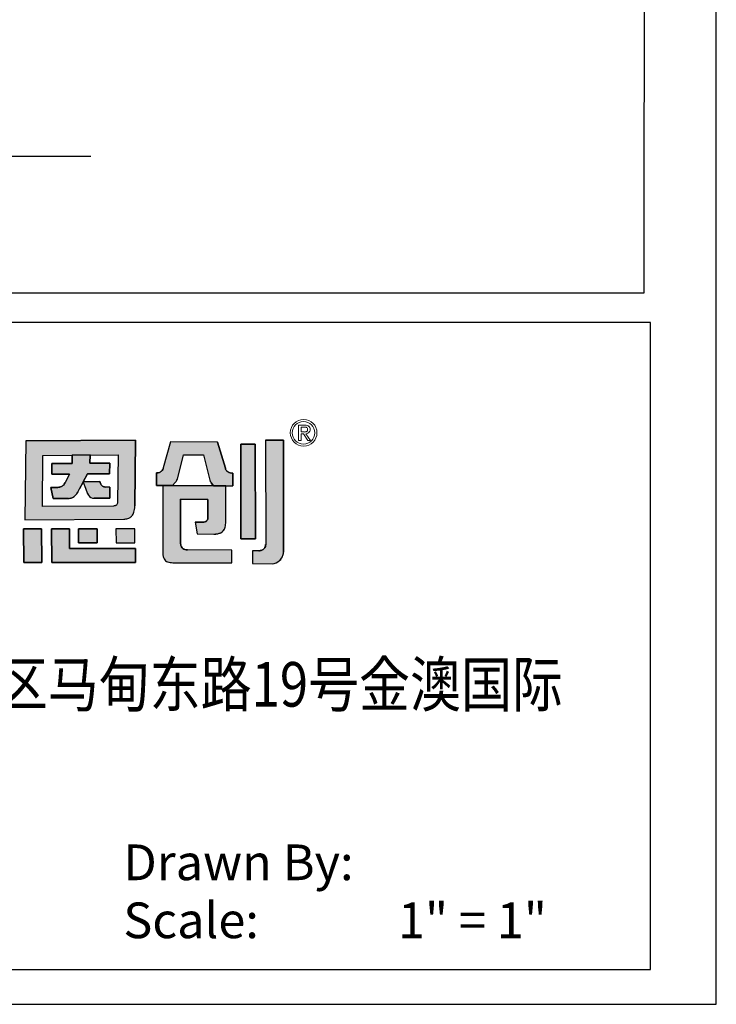
# Model space of a CAD drawing. Units: millimetres. Extents: x 164.2 to 194.4, y 81.3 to 96.3.
# Drawn here: x 176.1 to 177.6, y 81.3 to 83.5 of the extents above; entities that cross this region are included whole.
import ezdxf
from ezdxf.enums import TextEntityAlignment as Align

# ---------------------------------------------------------------- set-up
doc = ezdxf.new("R2010")
doc.units = ezdxf.units.MM
doc.layers.add('N-Tron BorderLine', color=7, linetype='Continuous')
doc.layers.add('N-Tron LogoLine', color=7, linetype='Continuous')
doc.styles.add('N-Tron Arial', font='arial.ttf')

msp = doc.modelspace()

# ---------------------------------------------------------------- hatches: boundary and pattern name
h = msp.add_hatch(color=256)
h.dxf.hatch_style = 1
h.paths.add_polyline_path([(176.3376, 82.5315), (176.0916, 82.5298), (176.0898, 82.3527), (176.3116, 82.3543, 0.032937), (176.3162, 82.3546, 0.090428), (176.3244, 82.3573, 0.089412), (176.3295, 82.3615, 0.103011), (176.3341, 82.3697, 0.072619), (176.3361, 82.3828), (176.3361, 82.3843)])
h.paths.add_polyline_path([(176.1301, 82.4969), (176.195, 82.4974), (176.1959, 82.4974), (176.1959, 82.498), (176.2358, 82.4983), (176.2358, 82.4977), (176.2987, 82.4981), (176.2976, 82.3932, -0.05705), (176.2972, 82.3899, -0.093491), (176.2958, 82.3869), (176.2957, 82.3869, -0.092955), (176.2938, 82.385, -0.069934), (176.2917, 82.3841, -0.071044), (176.2885, 82.3836), (176.129, 82.3826)], flags=16)
h.paths.add_polyline_path([(176.15, 82.4788), (176.1957, 82.4791), (176.1959, 82.498), (176.2358, 82.4983), (176.2355, 82.4794), (176.2798, 82.4797), (176.2796, 82.4559), (176.2297, 82.4556), (176.2202, 82.4381), (176.2577, 82.4384), (176.2585, 82.4367, 0.029919), (176.259, 82.4346, 0.162005), (176.2635, 82.4283, 0.157724), (176.2703, 82.4263), (176.2804, 82.4263), (176.2802, 82.4013), (176.2451, 82.4011, -0.254459), (176.232, 82.408, -0.106265), (176.2258, 82.4234), (176.22, 82.4375), (176.2119, 82.422), (176.2116, 82.4212, -0.034729), (176.2081, 82.4143, -0.145814), (176.1965, 82.4029, -0.080067), (176.1901, 82.4009, -0.028839), (176.1872, 82.4006), (176.1531, 82.4004), (176.148, 82.4254), (176.1636, 82.4255, 0.093608), (176.1714, 82.4273, 0.129435), (176.1776, 82.4322, 0.069934), (176.1802, 82.437), (176.1893, 82.4553), (176.1893, 82.4553), (176.1498, 82.455)], flags=0)
h.paths.add_polyline_path([(176.2798, 82.4797), (176.2355, 82.4794), (176.2358, 82.4977), (176.1959, 82.4974), (176.1957, 82.4791), (176.15, 82.4788), (176.1498, 82.455), (176.1894, 82.4553), (176.1803, 82.4372), (176.1802, 82.4369, -0.067987), (176.1777, 82.4323, -0.131456), (176.1714, 82.4273, -0.093608), (176.1636, 82.4255), (176.148, 82.4254), (176.1531, 82.4004), (176.1872, 82.4006, 0.03224), (176.1905, 82.4009, 0.075881), (176.1965, 82.4029, 0.145814), (176.2081, 82.4143, 0.034729), (176.2116, 82.4212), (176.2119, 82.422), (176.2203, 82.4381), (176.2202, 82.4381), (176.2297, 82.4556), (176.2796, 82.4559)], flags=0)
h.paths.add_polyline_path([(176.1896, 82.3326), (176.1494, 82.3327), (176.1497, 82.257), (176.3377, 82.257), (176.3375, 82.2883), (176.1898, 82.2883)])
h.paths.add_polyline_path([(176.2517, 82.3326), (176.2097, 82.3326), (176.2099, 82.3013), (176.2519, 82.3013)], flags=17)
h.paths.add_polyline_path([(176.3358, 82.3326), (176.2938, 82.3326), (176.294, 82.3013), (176.336, 82.3013)], flags=17)
h.paths.add_polyline_path([(176.127, 82.3326), (176.0867, 82.3327), (176.0871, 82.257), (176.1273, 82.257)])
h.paths.add_polyline_path([(176.2798, 82.4797), (176.2355, 82.4794), (176.2358, 82.4977), (176.1959, 82.4974), (176.1957, 82.4791), (176.15, 82.4788), (176.1498, 82.455), (176.1894, 82.4553), (176.1803, 82.4372), (176.1802, 82.4369, -0.067987), (176.1777, 82.4323, -0.131456), (176.1714, 82.4273, -0.093608), (176.1636, 82.4255), (176.148, 82.4254), (176.1531, 82.4004), (176.1872, 82.4006, 0.03224), (176.1905, 82.4009, 0.075881), (176.1965, 82.4029, 0.145814), (176.2081, 82.4143, 0.034729), (176.2116, 82.4212), (176.2119, 82.422), (176.22, 82.4375), (176.2258, 82.4234, 0.10873), (176.2322, 82.4077, 0.24788), (176.2451, 82.4011), (176.2802, 82.4013), (176.2804, 82.4263), (176.2703, 82.4263, -0.157724), (176.2635, 82.4283, -0.162005), (176.259, 82.4346, -0.029919), (176.2585, 82.4367), (176.2577, 82.4384), (176.2202, 82.4381), (176.2297, 82.4556), (176.2796, 82.4559)], flags=0)
h.paths.add_polyline_path([(176.4451, 82.4985), (176.4905, 82.4983), (176.5043, 82.4415, 0.103261), (176.5072, 82.4355), (176.5128, 82.4289), (176.5386, 82.4288), (176.5558, 82.4287), (176.5557, 82.4575, -0.108844), (176.5478, 82.4587, -0.098023), (176.5428, 82.4621, -0.123261), (176.5391, 82.4682), (176.5217, 82.5269), (176.4161, 82.5274), (176.3998, 82.4689, 0.005843), (176.3995, 82.4677, -0.094957), (176.3975, 82.4635, -0.167832), (176.3912, 82.459, -0.082576), (176.3847, 82.4582), (176.3847, 82.4295), (176.4206, 82.4294), (176.4266, 82.4365, 0.109042), (176.4324, 82.4471)])
h.paths.add_polyline_path([(176.5399, 82.4288), (176.3987, 82.4294), (176.399, 82.277, 0.114161), (176.4017, 82.2652, 0.18147), (176.4097, 82.2586, 0.08278), (176.4217, 82.2567), (176.5536, 82.2561), (176.5536, 82.2848), (176.4542, 82.2853, -0.064174), (176.4495, 82.2858, -0.108825), (176.444, 82.2885, -0.08519), (176.4408, 82.2919, -0.135964), (176.4388, 82.2989), (176.4388, 82.3026), (176.4387, 82.3988), (176.5, 82.3985), (176.5, 82.358, -0.14693), (176.4981, 82.3516, -0.151557), (176.4934, 82.3482, -0.08287), (176.4883, 82.3474), (176.4885, 82.3474), (176.4712, 82.3475), (176.4761, 82.321), (176.5136, 82.3209, 0.011383), (176.517, 82.3209, 0.006869), (176.5182, 82.321, 0.029554), (176.5224, 82.3216, 0.068391), (176.529, 82.3238, 0.190845), (176.5379, 82.3338, 0.088408), (176.5399, 82.345)])
h.paths.add_polyline_path([(176.6063, 82.5222), (176.5738, 82.5223), (176.574, 82.31), (176.6065, 82.3098)])
h.paths.add_polyline_path([(176.2798, 82.4797), (176.2355, 82.4794), (176.2358, 82.4977), (176.1959, 82.4974), (176.1957, 82.4791), (176.15, 82.4788), (176.1498, 82.455), (176.1894, 82.4553), (176.1803, 82.4372), (176.1802, 82.4369, -0.067987), (176.1777, 82.4323, -0.131456), (176.1714, 82.4273, -0.093608), (176.1636, 82.4255), (176.148, 82.4254), (176.1531, 82.4004), (176.1872, 82.4006, 0.03224), (176.1905, 82.4009, 0.075881), (176.1965, 82.4029, 0.145814), (176.2081, 82.4143, 0.034729), (176.2116, 82.4212), (176.2119, 82.422), (176.22, 82.4375), (176.2203, 82.4381), (176.2202, 82.4381), (176.2297, 82.4556), (176.2796, 82.4559)], flags=0)
h = msp.add_hatch(color=256)
h.dxf.hatch_style = 1
h.paths.add_polyline_path([(176.2798, 82.4797), (176.2355, 82.4794), (176.2358, 82.4977), (176.1959, 82.4974), (176.1957, 82.4791), (176.15, 82.4788), (176.1498, 82.455), (176.1894, 82.4553), (176.1803, 82.4372), (176.1802, 82.4369, -0.067987), (176.1777, 82.4323, -0.15503), (176.1701, 82.4267, -0.076892), (176.1636, 82.4255), (176.148, 82.4254), (176.1531, 82.4004), (176.1872, 82.4006, 0.03224), (176.1905, 82.4009, 0.075881), (176.1965, 82.4029, 0.145814), (176.2081, 82.4143, 0.034729), (176.2116, 82.4212), (176.2119, 82.422), (176.2203, 82.4381), (176.2197, 82.4381), (176.2199, 82.4376), (176.2297, 82.4556), (176.2796, 82.4559)], flags=0)
h.paths.add_polyline_path([(176.3341, 82.3697, 0.072619), (176.3361, 82.3828), (176.3361, 82.3843), (176.3376, 82.5315), (176.0916, 82.5298), (176.0898, 82.3527), (176.3116, 82.3543, 0.032937), (176.3162, 82.3546, 0.090428), (176.3244, 82.3573, 0.089412), (176.3295, 82.3615, 0.103011)])
h.paths.add_polyline_path([(176.129, 82.3826), (176.1301, 82.4969), (176.195, 82.4974), (176.1959, 82.4974), (176.1959, 82.498), (176.2358, 82.4983), (176.2358, 82.4977), (176.2987, 82.4981), (176.2976, 82.3932, -0.05705), (176.2972, 82.3899, -0.093491), (176.2958, 82.3869), (176.2957, 82.3869, -0.092955), (176.2938, 82.385, -0.069934), (176.2917, 82.3841, -0.071044), (176.2885, 82.3836)], flags=16)
h.paths.add_polyline_path([(176.2802, 82.4013), (176.2451, 82.4011, -0.24788), (176.2322, 82.4077, -0.10873), (176.2258, 82.4234), (176.22, 82.4375), (176.2119, 82.422), (176.2116, 82.4212, -0.034729), (176.2081, 82.4143, -0.145814), (176.1965, 82.4029, -0.080067), (176.1901, 82.4009, -0.028839), (176.1872, 82.4006), (176.1531, 82.4004), (176.148, 82.4254), (176.1636, 82.4255, 0.093608), (176.1714, 82.4273, 0.129435), (176.1776, 82.4322, 0.069934), (176.1802, 82.437), (176.1893, 82.4553), (176.1893, 82.4553), (176.1498, 82.455), (176.15, 82.4788), (176.1957, 82.4791), (176.1959, 82.498), (176.2358, 82.4983), (176.2355, 82.4794), (176.2798, 82.4797), (176.2796, 82.4559), (176.2297, 82.4556), (176.2202, 82.4381), (176.2577, 82.4384), (176.2585, 82.4367, 0.029919), (176.259, 82.4346, 0.162005), (176.2635, 82.4283, 0.150301), (176.27, 82.4263), (176.2804, 82.4263)], flags=0)
h.paths.add_polyline_path([(176.3358, 82.3326), (176.2938, 82.3326), (176.294, 82.3013), (176.336, 82.3013)], flags=17)
h.paths.add_polyline_path([(176.2517, 82.3326), (176.2097, 82.3326), (176.2099, 82.3013), (176.2519, 82.3013)], flags=17)
h.paths.add_polyline_path([(176.1896, 82.3326), (176.1494, 82.3327), (176.1497, 82.257), (176.3377, 82.257), (176.3375, 82.2883), (176.1898, 82.2883)])
h.paths.add_polyline_path([(176.127, 82.3326), (176.0867, 82.3327), (176.0871, 82.257), (176.1273, 82.257)])
h.paths.add_polyline_path([(176.4387, 82.3988), (176.5, 82.3985), (176.5, 82.358, -0.14693), (176.4981, 82.3516, -0.151557), (176.4934, 82.3482, -0.08287), (176.4883, 82.3474), (176.4885, 82.3474), (176.4712, 82.3475), (176.4761, 82.321), (176.5136, 82.3209, 0.011383), (176.517, 82.3209, 0.006869), (176.5182, 82.321, 0.029554), (176.5224, 82.3216, 0.068391), (176.529, 82.3238, 0.190845), (176.5379, 82.3338, 0.088408), (176.5399, 82.345), (176.5399, 82.4288), (176.3987, 82.4294), (176.399, 82.277, 0.114161), (176.4017, 82.2652, 0.18147), (176.4097, 82.2586, 0.08278), (176.4217, 82.2567), (176.5536, 82.2561), (176.5536, 82.2848), (176.4542, 82.2853, -0.064174), (176.4495, 82.2858, -0.108825), (176.444, 82.2885, -0.08519), (176.4408, 82.2919, -0.135964), (176.4388, 82.2989), (176.4388, 82.3026)])
h.paths.add_polyline_path([(176.4451, 82.4985), (176.4905, 82.4983), (176.5043, 82.4415, 0.103261), (176.5072, 82.4355), (176.5128, 82.4289), (176.5386, 82.4288), (176.5558, 82.4287), (176.5557, 82.4575, -0.108844), (176.5478, 82.4587, -0.098023), (176.5428, 82.4621, -0.123261), (176.5391, 82.4682), (176.5217, 82.5269), (176.4161, 82.5274), (176.3998, 82.4689, 0.005843), (176.3995, 82.4677, -0.094957), (176.3975, 82.4635, -0.167832), (176.3912, 82.459, -0.082576), (176.3847, 82.4582), (176.3847, 82.4295), (176.4206, 82.4294), (176.4266, 82.4365, 0.109042), (176.4324, 82.4471)])
h.paths.add_polyline_path([(176.6063, 82.5222), (176.5738, 82.5223), (176.574, 82.31), (176.6065, 82.3098)])
h.paths.add_polyline_path([(176.6692, 82.5313), (176.6293, 82.5315), (176.6296, 82.2976, -0.146933), (176.627, 82.2889, -0.158264), (176.6209, 82.2845, -0.075629), (176.6138, 82.2833), (176.5998, 82.2834), (176.5999, 82.2546), (176.6441, 82.2544, 0.186729), (176.6608, 82.2613, 0.123162), (176.6684, 82.2735, 0.071413), (176.6695, 82.2799)])
h = msp.add_hatch(color=256)
h.dxf.hatch_style = 1
h.paths.add_polyline_path([(176.6692, 82.5313), (176.6293, 82.5315), (176.6296, 82.2976, -0.146933), (176.627, 82.2889, -0.158264), (176.6209, 82.2845, -0.075629), (176.6138, 82.2833), (176.5998, 82.2834), (176.5999, 82.2546), (176.6441, 82.2544, 0.186729), (176.6608, 82.2613, 0.123162), (176.6684, 82.2735, 0.083473), (176.6695, 82.281)])
h = msp.add_hatch(color=256)
h.dxf.hatch_style = 1
h.paths.add_polyline_path([(176.2203, 82.4381), (176.2202, 82.4381), (176.2297, 82.4556), (176.2796, 82.4559), (176.2798, 82.4797), (176.2355, 82.4794), (176.2358, 82.4977), (176.1959, 82.4974), (176.1957, 82.4791), (176.15, 82.4788), (176.1498, 82.455), (176.1894, 82.4553), (176.1803, 82.4372), (176.1802, 82.4369, -0.067987), (176.1777, 82.4323, -0.131456), (176.1714, 82.4273, -0.093608), (176.1636, 82.4255), (176.148, 82.4254), (176.1531, 82.4004), (176.1872, 82.4006, 0.03224), (176.1905, 82.4009, 0.075881), (176.1965, 82.4029, 0.145814), (176.2081, 82.4143, 0.034729), (176.2116, 82.4212), (176.2119, 82.422)])
h.paths.add_polyline_path([(176.2804, 82.4263), (176.2703, 82.4263, -0.157724), (176.2635, 82.4283, -0.162005), (176.259, 82.4346, -0.029919), (176.2585, 82.4367), (176.2577, 82.4384), (176.2203, 82.4381), (176.22, 82.4375), (176.2258, 82.4234, 0.10873), (176.2322, 82.4077, 0.24788), (176.2451, 82.4011), (176.2802, 82.4013)])

# ---------------------------------------------------------------- linework, layer by layer
for p, q in [((175.0495, 83.1675), (176.2378, 83.1675)), ((176.0916, 82.5298), (176.0898, 82.3527)), ((176.0916, 82.5298), (176.3376, 82.5315)), ((176.3376, 82.5315), (176.3361, 82.384)), ((176.4161, 82.5274), (176.3998, 82.4689)), ((176.5216, 82.5269), (176.4161, 82.5274)), ((176.5217, 82.5269), (176.5391, 82.4683)), ((176.5738, 82.5223), (176.6063, 82.5222)), ((176.574, 82.31), (176.5738, 82.5223)), ((176.6063, 82.5222), (176.6065, 82.3098)), ((176.6293, 82.5315), (176.6692, 82.5313)), ((176.6293, 82.5315), (176.6296, 82.2977)), ((176.6692, 82.5313), (176.6695, 82.2799)), ((176.1957, 82.4791), (176.1959, 82.498)), ((176.1959, 82.498), (176.2358, 82.4983)), ((176.2358, 82.4983), (176.2355, 82.4794)), ((176.4324, 82.4471), (176.4451, 82.4985)), ((176.4451, 82.4985), (176.4905, 82.4983)), ((176.4905, 82.4983), (176.5043, 82.4415)), ((176.1498, 82.455), (176.15, 82.4788)), ((176.15, 82.4788), (176.1957, 82.4791)), ((176.2355, 82.4794), (176.2798, 82.4797)), ((176.2798, 82.4797), (176.2796, 82.4559)), ((176.1893, 82.4553), (176.1498, 82.455)), ((176.1803, 82.4372), (176.1893, 82.4553)), ((176.1893, 82.4553), (176.1893, 82.4553)), ((176.2297, 82.4556), (176.2202, 82.4381)), ((176.2796, 82.4559), (176.2297, 82.4556)), ((176.3847, 82.4295), (176.3847, 82.4582)), ((176.5557, 82.4575), (176.5558, 82.4287)), ((176.148, 82.4254), (176.1636, 82.4255)), ((176.1531, 82.4004), (176.148, 82.4254)), ((176.1803, 82.4372), (176.1802, 82.4369)), ((176.22, 82.4375), (176.2119, 82.422)), ((176.22, 82.4375), (176.2258, 82.4234)), ((176.2202, 82.4381), (176.2577, 82.4384)), ((176.2577, 82.4384), (176.2585, 82.4367)), ((176.2804, 82.4263), (176.27, 82.4263)), ((176.2804, 82.4263), (176.2802, 82.4013)), ((176.4206, 82.4294), (176.3847, 82.4295)), ((176.3974, 82.4293), (176.3973, 82.4294)), ((176.3987, 82.4294), (176.399, 82.2767)), ((176.3987, 82.4294), (176.5399, 82.4288)), ((176.4206, 82.4294), (176.4266, 82.4365)), ((176.5128, 82.4289), (176.5073, 82.4354)), ((176.5128, 82.4289), (176.5386, 82.4288)), ((176.5386, 82.4288), (176.5558, 82.4287)), ((176.5399, 82.345), (176.5399, 82.4288)), ((176.1872, 82.4006), (176.1531, 82.4004)), ((176.2119, 82.422), (176.2116, 82.4212)), ((176.2802, 82.4013), (176.2451, 82.4011)), ((176.3361, 82.3827), (176.3361, 82.384)), ((176.4387, 82.3987), (176.4388, 82.3988)), ((176.4387, 82.3987), (176.4388, 82.3026)), ((176.4999, 82.3985), (176.4388, 82.3988)), ((176.4999, 82.3985), (176.5, 82.3984)), ((176.5, 82.3579), (176.5, 82.3984)), ((176.0898, 82.3527), (176.3116, 82.3543)), ((176.4712, 82.3475), (176.4885, 82.3474)), ((176.4712, 82.3475), (176.4761, 82.321)), ((176.5399, 82.345), (176.5399, 82.3449)), ((176.0867, 82.3327), (176.127, 82.3326)), ((176.0871, 82.257), (176.0867, 82.3327)), ((176.127, 82.3326), (176.1273, 82.257)), ((176.1494, 82.3327), (176.1896, 82.3326)), ((176.1497, 82.257), (176.1494, 82.3326)), ((176.1896, 82.3326), (176.1898, 82.2883)), ((176.2097, 82.3326), (176.2517, 82.3326)), ((176.2099, 82.3013), (176.2097, 82.3326)), ((176.2517, 82.3326), (176.2519, 82.3013)), ((176.2938, 82.3326), (176.294, 82.3013)), ((176.3358, 82.3326), (176.2938, 82.3326)), ((176.336, 82.3013), (176.3358, 82.3326)), ((176.4761, 82.321), (176.5131, 82.3209)), ((176.2519, 82.3013), (176.2099, 82.3013)), ((176.294, 82.3013), (176.336, 82.3013)), ((176.4388, 82.3026), (176.4388, 82.2989)), ((176.6065, 82.3098), (176.574, 82.31)), ((176.1898, 82.2883), (176.3375, 82.2883)), ((176.3375, 82.2883), (176.3377, 82.257)), ((176.5536, 82.2848), (176.4542, 82.2853)), ((176.5536, 82.2561), (176.5536, 82.2848)), ((176.6139, 82.2833), (176.5998, 82.2834)), ((176.5998, 82.2834), (176.5999, 82.2546)), ((176.1274, 82.257), (176.0871, 82.257)), ((176.3377, 82.257), (176.1497, 82.257)), ((176.4217, 82.2567), (176.5536, 82.2561)), ((176.5999, 82.2546), (176.6441, 82.2544))]:
    msp.add_line(p, q)
at = {"lineweight": 0}
for p, q in [((176.7034, 82.5302), (176.7034, 82.5651)), ((176.7034, 82.5651), (176.7178, 82.5651)), ((176.7089, 82.5607), (176.7089, 82.5496)), ((176.7089, 82.5607), (176.7169, 82.5607)), ((176.7089, 82.5496), (176.7159, 82.5496)), ((176.7089, 82.5452), (176.7146, 82.5452)), ((176.7089, 82.5452), (176.7089, 82.5302)), ((176.7146, 82.5452), (176.7241, 82.5302)), ((176.73, 82.5302), (176.7199, 82.5456)), ((176.7089, 82.5302), (176.7034, 82.5302)), ((176.7241, 82.5302), (176.73, 82.5302))]:
    msp.add_line(p, q, dxfattribs=at)
for points in [[(176.3376, 82.5315), (176.0916, 82.5298), (176.0898, 82.3527), (176.3116, 82.3543, 0.032937), (176.3162, 82.3546, 0.090428), (176.3244, 82.3573, 0.089412), (176.3295, 82.3615, 0.103011), (176.3341, 82.3697, 0.072619), (176.3361, 82.3828), (176.3361, 82.3843)], [(176.5217, 82.5269), (176.4161, 82.5274), (176.3998, 82.4689, 0.005843), (176.3995, 82.4677, -0.094957), (176.3975, 82.4635, -0.165911), (176.3913, 82.459, -0.083692), (176.3847, 82.4582), (176.3847, 82.4295), (176.4206, 82.4294), (176.4266, 82.4365, 0.109042), (176.4324, 82.4471), (176.4451, 82.4985), (176.4905, 82.4983), (176.5043, 82.4415, 0.103261), (176.5072, 82.4355), (176.5128, 82.4289), (176.5386, 82.4288), (176.5558, 82.4287), (176.5557, 82.4575, -0.108844), (176.5478, 82.4587, -0.098023), (176.5428, 82.4621, -0.123261), (176.5391, 82.4682)], [(176.6692, 82.5313), (176.6293, 82.5315), (176.6296, 82.2976, -0.146933), (176.627, 82.2889, -0.158264), (176.6209, 82.2845, -0.075629), (176.6138, 82.2833), (176.5998, 82.2834), (176.5999, 82.2546), (176.6441, 82.2544, 0.186729), (176.6608, 82.2613, 0.123162), (176.6684, 82.2735, 0.083473), (176.6695, 82.281)], [(176.2987, 82.4981), (176.2976, 82.3932, -0.05705), (176.2972, 82.3899, -0.093491), (176.2958, 82.3869), (176.2957, 82.3869, -0.092955), (176.2938, 82.385, -0.069934), (176.2917, 82.3841, -0.071044), (176.2885, 82.3836), (176.129, 82.3826), (176.1301, 82.4969), (176.195, 82.4974)], [(176.2798, 82.4797), (176.2355, 82.4794), (176.2358, 82.4983), (176.1959, 82.498), (176.1957, 82.4791), (176.15, 82.4788), (176.1498, 82.455), (176.1894, 82.4553), (176.1803, 82.4372), (176.1802, 82.4369, -0.067987), (176.1777, 82.4323, -0.131456), (176.1714, 82.4273, -0.093608), (176.1636, 82.4255), (176.148, 82.4254), (176.1531, 82.4004), (176.1872, 82.4006, 0.028839), (176.1901, 82.4009, 0.080067), (176.1965, 82.4029, 0.145814), (176.2081, 82.4143, 0.034729), (176.2116, 82.4212), (176.2119, 82.422), (176.22, 82.4375), (176.2258, 82.4234, 0.10873), (176.2322, 82.4077, 0.24788), (176.2451, 82.4011), (176.2802, 82.4013), (176.2804, 82.4263), (176.27, 82.4263, -0.150301), (176.2635, 82.4283, -0.162005), (176.259, 82.4346, -0.029919), (176.2585, 82.4367), (176.2577, 82.4384), (176.2202, 82.4381), (176.2297, 82.4556), (176.2796, 82.4559)], [(176.5399, 82.4288), (176.3987, 82.4294), (176.399, 82.277, 0.114182), (176.4017, 82.2652, 0.18147), (176.4097, 82.2586, 0.08278), (176.4217, 82.2567), (176.5536, 82.2561), (176.5536, 82.2848), (176.4542, 82.2853, -0.064174), (176.4495, 82.2858, -0.106633), (176.4441, 82.2884, -0.087439), (176.4408, 82.2919, -0.135964), (176.4388, 82.2989), (176.4388, 82.3026), (176.4387, 82.3988), (176.5, 82.3985), (176.5, 82.358, -0.14693), (176.4981, 82.3516, -0.151552), (176.4934, 82.3482, -0.082873), (176.4883, 82.3474), (176.4885, 82.3474), (176.4712, 82.3475), (176.4761, 82.321), (176.5136, 82.3209, 0.011383), (176.517, 82.3209, 0.006869), (176.5182, 82.321, 0.029554), (176.5224, 82.3216, 0.068391), (176.529, 82.3238, 0.190845), (176.5379, 82.3338, 0.088408), (176.5399, 82.345)]]:
    msp.add_lwpolyline(points, format="xyb", close=True)
for points in [[(176.6063, 82.5222), (176.5738, 82.5223), (176.574, 82.31), (176.6065, 82.3098)], [(176.127, 82.3326), (176.0867, 82.3327), (176.0871, 82.257), (176.1273, 82.257)], [(176.1896, 82.3326), (176.1494, 82.3327), (176.1497, 82.257), (176.3377, 82.257), (176.3375, 82.2883), (176.1898, 82.2883)], [(176.2517, 82.3326), (176.2097, 82.3326), (176.2099, 82.3013), (176.2519, 82.3013)], [(176.3358, 82.3326), (176.2938, 82.3326), (176.294, 82.3013), (176.336, 82.3013)]]:
    msp.add_lwpolyline(points, close=True)
for centre, radius in [((176.7147, 82.5478), 0.0299), ((176.7144, 82.5477), 0.0251)]:
    msp.add_circle(centre, radius, dxfattribs=at)
for centre, radius, start, end in [((176.7165, 82.5464), 0.0143, 75.0162, 88.3872), ((176.7185, 82.552), 0.013, 52.0144, 93.106), ((176.719, 82.5555), 0.00483, 44.9655, 75.7251), ((176.7191, 82.5557), 0.00458, 2.483, 43.6714), ((176.7164, 82.5553), 0.00729, 337.6718, 4.8269), ((176.721, 82.5564), 0.00805, 4.7817, 47.1088), ((176.7174, 82.5551), 0.0118, 336.4888, 9.4757), ((176.7159, 82.5679), 0.0184, 269.496, 281.2299), ((176.7182, 82.5565), 0.00665, 280.8466, 295.3373), ((176.719, 82.5582), 0.0126, 274.2154, 295.7481), ((176.7195, 82.5542), 0.00406, 290.2202, 335.3095), ((176.7211, 82.554), 0.0079, 295.1397, 333.6989)]:
    msp.add_arc(centre, radius, start, end, dxfattribs=at)
for centre, radius, start, end in [((176.3873, 82.4709), 0.0125, 323.832, 345.101), ((176.4504, 82.4538), 0.0528, 163.3378, 164.7508), ((176.5532, 82.4724), 0.0147, 196.3512, 225.2416), ((176.3856, 82.4781), 0.0199, 267.3549, 287.1077), ((176.3879, 82.4704), 0.0118, 287.4528, 324.2645), ((176.4055, 82.4549), 0.0281, 318.899, 343.7527), ((176.5538, 82.4731), 0.0155, 225.8082, 247.5969), ((176.5546, 82.4761), 0.0186, 248.7148, 273.496), ((176.1629, 82.4471), 0.0217, 271.8789, 293.27), ((176.1651, 82.4415), 0.0156, 294.0152, 323.5154), ((176.1619, 82.4438), 0.0194, 323.561, 339.4829), ((176.2647, 82.4301), 0.0394, 189.7483, 214.57), ((176.2761, 82.4401), 0.018, 191.1521, 198.0053), ((176.2706, 82.4381), 0.0121, 196.9216, 233.967), ((176.2701, 82.4379), 0.0117, 235.5009, 269.482), ((176.5202, 82.4456), 0.0164, 194.2071, 218.264), ((176.1864, 82.4265), 0.0258, 271.5946, 278.2021), ((176.1871, 82.4218), 0.0211, 278.1147, 296.5354), ((176.1831, 82.428), 0.0284, 298.165, 331.2746), ((176.1599, 82.4428), 0.0559, 329.4097, 337.373), ((176.2449, 82.4166), 0.0155, 214.9999, 270.6875), ((176.2905, 82.383), 0.0456, 342.833, 359.5834), ((176.313, 82.3785), 0.024, 277.5078, 298.4587), ((176.3154, 82.3737), 0.0187, 298.7993, 319.0059), ((176.3119, 82.3765), 0.0232, 319.4935, 342.6524), ((176.4883, 82.358), 0.0117, 330.4516, 359.3498), ((176.311, 82.3891), 0.0348, 270.9489, 278.5133), ((176.4884, 82.3633), 0.0159, 269.7472, 289.5561), ((176.4904, 82.3574), 0.00966, 290.165, 316.8352), ((176.4904, 82.3571), 0.0094, 316.5258, 329.2591), ((176.5076, 82.345), 0.0323, 339.6252, 359.9115), ((176.5137, 82.3958), 0.0749, 269.5385, 272.4997), ((176.5147, 82.3638), 0.043, 273.0992, 275.134), ((176.5154, 82.3571), 0.0362, 274.9699, 281.1936), ((176.5176, 82.3468), 0.0256, 280.788, 295.5633), ((176.5209, 82.3401), 0.0182, 295.3767, 339.4719), ((176.4524, 82.2991), 0.0136, 180.7073, 213.2046), ((176.4525, 82.2993), 0.0138, 212.3324, 232.3263), ((176.6137, 82.2976), 0.0158, 326.6302, 0.6401), ((176.426, 82.2771), 0.027, 180.7158, 206.0764), ((176.4528, 82.2997), 0.0143, 232.3642, 252.4982), ((176.4539, 82.3036), 0.0183, 252.9558, 271.0322), ((176.6134, 82.307), 0.0237, 271.2709, 288.693), ((176.6172, 82.2961), 0.0121, 288.1944, 323.5927), ((176.6403, 82.2826), 0.0295, 313.87, 340.6454), ((176.6465, 82.2804), 0.023, 340.5106, 358.6283), ((176.4145, 82.2725), 0.0147, 208.9244, 252.6868), ((176.4214, 82.2937), 0.037, 252.0901, 270.4254), ((176.6436, 82.2794), 0.025, 271.2748, 313.5107)]:
    msp.add_arc(centre, radius, start, end)
at = {"layer": 'N-Tron BorderLine'}
for points in [[(177.6401, 92.4643), (164.2141, 92.4643), (164.2138, 81.2669), (177.6398, 81.2669)], [(164.3318, 81.365), (173.2058, 81.365), (173.2058, 82.8617), (177.4781, 82.8617), (177.4868, 92.2535), (164.3404, 92.2829)], [(177.4923, 81.345), (177.4923, 82.795), (173.2626, 82.795), (173.2626, 81.345)]]:
    msp.add_lwpolyline(points, close=True, dxfattribs=at)

# ---------------------------------------------------------------- texts
at = {"layer": 'N-Tron BorderLine', "style": 'N-Tron Arial'}
for s, p in [('Drawn By:', (176.3103, 81.5451)), ('Scale:', (176.3103, 81.4151))]:
    msp.add_text(s, height=0.08, dxfattribs=at).set_placement(p)
msp.add_text('1" = 1"', height=0.08, dxfattribs=at).set_placement((177.2603, 81.4151), align=Align.RIGHT)
at = {"layer": 'N-Tron LogoLine', "style": 'N-Tron Arial', "width": 0.8375}
msp.add_text('安通恩创信息技术(北京)有限公司 地址：北京市海淀区马甸东路19号金澳国际', height=0.1, dxfattribs=at).set_placement((175.3531, 82.034), align=Align.TOP_CENTER)

doc.saveas('drawing.dxf')
